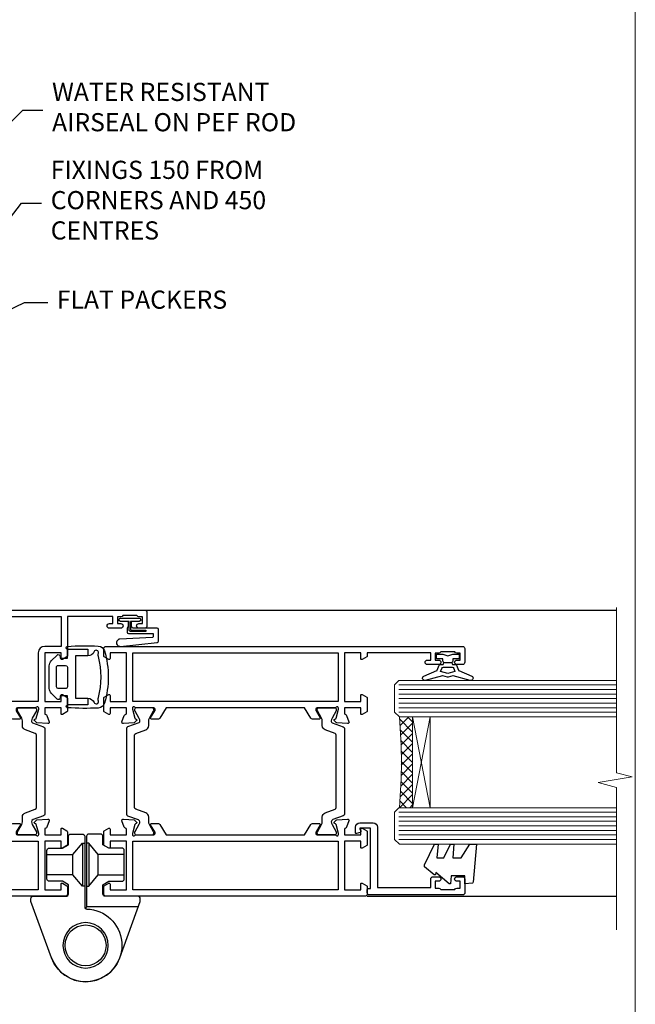
# Model space of a CAD drawing. Units: millimetres. Extents: x 1394 to 9766, y 811 to 2193.
# Drawn here: x 6631 to 6766, y 1338 to 1555 of the extents above; entities that cross this region are included whole.
import ezdxf
from ezdxf import colors
from ezdxf.entities.mleader import LeaderData, LeaderLine
from ezdxf.math import Vec2, Vec3

# ---------------------------------------------------------------- set-up
doc = ezdxf.new("R2010")
doc.units = ezdxf.units.MM
doc.linetypes.add('Dashed', pattern=[564.4444465637206, 282.2222232818604, -282.2222232818602])
doc.layers.add('Aluminium Systems Ltd Joinery Detail', color=7, linetype='Continuous')
doc.layers.add('Aluminium Systems Ltd Notes', color=7, linetype='Continuous')
doc.layers.add('No Print', color=7, linetype='Continuous', plot=False)
doc.styles.get("Standard").update_dxf_attribs({"font": 'arial.ttf'})

# ---------------------------------------------------------------- blocks, each defined once
blk = doc.blocks.new('_Open90')
at = {"color": 0, "linetype": 'ByBlock', "lineweight": -2}
for p, q in [((0, 0), (-2.439666651745029, 0)), ((-0.5, 0.5), (0, 0)), ((0, 0), (-0.5, -0.5))]:
    blk.add_line(p, q, dxfattribs=at)
blk = doc.blocks.new('SH068 Comp')
blk.add_lwpolyline([(-0.8500000000001364, -0.1499999999999773), (-0.8500000000001364, -0.3499999999999659), (-1.766987298107779, -0.3499999999999375), (-2.200000000000045, -0.5999999999999943), (-3.100000000000023, -0.5999999999999943, -0.4142135623730673), (-3.400000000000091, -0.2999999999999829), (-3.399999999999977, 5.100000000000009), (-4.126062273728053, 5.100000000000009, 0.3990403827646531), (-4.225926683175999, 5.005205739679411), (-4.601084724416523, -2.191645917435338, -1.028261591740668), (-6.195355051042725, -2.063916652127958), (-5.319082473145727, 6.032281255452119, -0.3829770594063191), (-5.020824329004768, 6.300000000000011), (-2.499999999999886, 6.300000000000011, -0.4142135623731031), (-2.199999999999932, 6), (-2.200000000000045, 0.600000000000108), (-1.766987298107892, 0.3500000000000512), (-0.8500000000001364, 0.3500000000000227), (-0.8500000000001364, 0.1499999999999773)], format="xyb")
blk.add_lwpolyline([(-2.950000000000045, 3.500000000000028), (-2.950000000000045, 0.2999999999999829, 0.414213562373095), (-2.500000000000114, -0.1499999999999488), (-0.7000000000000455, -0.1499999999999773), (-0.7000000000000455, -2.050000000000011, 0.9999999999999999), (0, -2.050000000000011), (0, 2.050000000000011, 0.9999999999999999), (-0.7000000000000455, 2.050000000000011), (-0.7000000000000455, 0.1499999999999773), (-2.500000000000114, 0.1500000000000057, -0.414213562373095), (-2.650000000000091, 0.2999999999999829), (-2.650000000000091, 3.500000000000028)], format="xyb", close=True)
blk = doc.blocks.new('U634-21341')
blk.add_lwpolyline([(0.8517637999986816, 50.70709161197354, 0.2679489999972874), (0.9931852000009682, 50.84851291197211), (1.038484599998898, 51.01757281197183, -0.2679489999988255), (1.179905999999479, 51.1589942119715), (3.161850000000501, 51.69005451197131, -0.06554299999980383), (3.239495699999767, 51.70027671196999), (3.399999999999724, 51.70027671197363, -0.6885010989206369), (3.599999731536488, 51.17666999845784, 0.2134221664340814), (3.499999388310331, 50.95306289383021), (3.499999388310331, 47.0002767119729, -0.414213562373095), (3.199999388311059, 46.70027671197363), (2.979074200000556, 46.70027671197363, -0.1378519999992134), (2.822791299999468, 46.7441993119715), (1.304188550785145, 47.67099508097792, 0.5854977655269413), (1.000000000000088, 47.50027675775323), (1.000000000000088, 45.97239325218084, 0.2614335027654011), (1.191622898430157, 45.63095660572776), (3.500000421976128, 44.22216520230231), (3.500000421976071, 13.7778346352724), (1.191622898430157, 12.36904327787829, 0.2614335027653859), (1.000000000000088, 12.02760663142448), (1.000000000000088, 10.49972312585282, 0.5854977655300315), (1.30418855078378, 10.32900480262447), (2.822791299999241, 11.25580057163074, -0.1378520000005713), (2.979074200000556, 11.29972317163242), (3.199999388311059, 11.29972317163239, -0.4142135623708459), (3.499999388310331, 10.99972317163315), (3.499999388309422, 7.046936989776213, 0.2134221664368292), (3.599999731537852, 6.823329885147813, -0.6885010989191952), (3.399999999999724, 6.299723171632421), (3.239495699999767, 6.299723171632421, -0.06554299999980584), (3.16185000000016, 6.30994537163471), (1.179905999999479, 6.841005671634519, -0.2679489999988379), (1.038484599998898, 6.98242707163402), (0.9931852000009682, 7.15148697163363, 0.2679489999961319), (0.8517637999994774, 7.29290827163254, 0.06554299999975048), (0.7999999999993603, 7.299723171632421, 0.1989120000009596), (0.6585785999996885, 7.241144471634185), (0.2948255999991458, 6.877391371632029, 0.1763269999991038), (0.2080991999992845, 6.691406071633394), (0.001141599999843201, 4.325869871634267, 0.02182000000100912), (8.79296635503124e-14, 4.299723171632137, 0.4142139999975087), (0.2999999999993603, 3.999723171633149, 0.08748899999976961), (0.4026059999990563, 4.017815371633048), (1.813439300000115, 4.531316671633021, 0.2638505493636057), (2.005443213356645, 4.756612092263707, -0.3596409721366369), (2.300053234266758, 4.999999941803025), (3.500000421976071, 4.999999941803053), (3.500000421976071, 1.399999999999636), (2.200000421976799, 1.399999999999636, 0.5773502691879969), (2.026795341219983, 1.100000000004001), (2.604145610408554, 0.100000000000477, 0.2679491924293154), (2.777350691166791, -1.819503755253175e-12), (5.622650152786806, 1.818475051838537e-12, 0.2679491924269121), (5.795855233543622, 0.0999999999967253), (6.373205502731909, 1.100000000000534, 0.5773502691862176), (6.20000042197498, 1.399999999999636), (4.900000421975707, 1.399999999999636), (4.900000421975707, 4.99999999999818), (15.60000042197644, 4.99999999999818), (15.60000042197644, 1.399999999999636), (14.30000042197534, 1.399999999999636, 0.5773502691879969), (14.12679534121853, 1.100000000004001), (14.70414561040886, 0.1000000000042002, 0.2679491924338892), (14.87735069116534, -1.819503755253175e-12), (16.50000042197607, -1.819503755253175e-12, 0.414213562373095), (17.00000042197607, 0.4999999999981805), (17.00000042197607, 79.00000000867112, 0.414213562373095), (16.50000042197607, 79.50000000867112), (13.50000080254322, 79.50000000866748, 0.4142135623714967), (13.00000080754362, 79.0000000136697), (13.00000080754362, 77.75000002516572, 0.9999999999999999), (14.00000079754281, 77.75000002516572), (14.00000079754281, 78.50000001917033), (15.50000078254343, 78.50000001917033), (15.50000078254434, 77.75000002516572, 0.298216619563945), (15.80000076753422, 77.29174246549337), (15.80000076753439, 74.20825762684225, 0.2982166195641467), (15.50000078254348, 73.75000006716982), (15.50000078254343, 73.00000007317249), (14.00000079754281, 73.00000007317249), (14.00000079754281, 73.75000006716982, 0.9999999999999999), (13.00000080754362, 73.75000006716982), (13.00000080754362, 71.25000008966708, 0.9999999999999999), (14.00000079754281, 71.25000008966708), (14.00000079754463, 72.0000000836717), (15.60000042197644, 72.0000000836717), (15.60000042197462, 57.99999999999818), (14.87735069116534, 58.00000000000546, 0.2679491924339223), (14.70414561040898, 57.89999999999964), (14.12679534121932, 56.89999999999944, 0.5773502691955095), (14.30000042197534, 56.60000000000034), (15.60000042197644, 56.600000000004), (15.60000042197644, 52.99999999999818), (4.900000421975707, 52.99999999999818), (4.900000421975707, 56.600000000004), (6.20000042197498, 56.600000000004, 0.5773502691942611), (6.373205502731341, 56.89999999999964), (5.795855233543509, 57.89999999999986, 0.2679491924285014), (5.622650152786806, 57.99999999999818), (2.777350691166791, 57.99999999999818, 0.2679491924293796), (2.60414561040952, 57.89999999999964), (2.026795341220779, 56.89999999999944, 0.5773502691891524), (2.200000421976799, 56.600000000004), (3.500000421976071, 56.600000000004), (3.500000421976071, 52.99999994180303), (2.300053234266758, 52.99999994180303, -0.3596409721330691), (2.005443213355735, 53.24338779134266, 0.2638505493610363), (1.813439300000115, 53.46868321196942), (0.4026059999992837, 53.98218451197295, 0.08748899999877725), (0.2999999999993603, 54.0002767119729, 0.4142140000017556), (8.79296635503124e-14, 53.70027671196979, 0.02181999999829811), (0.001141599999843201, 53.6741300119717), (0.2080991999988298, 51.30859381197274, 0.1763270000013816), (0.2948255999984637, 51.12260851197013), (0.6585785999996885, 50.75885541197181, 0.1989119999995908), (0.7999999999993603, 50.70027671196999, 0.06554300000067241)], format="xyb", close=True)
blk.add_lwpolyline([(4.900000421976617, 51.59999999998217), (4.900000421976617, 6.399999999999635), (15.60000042197462, 6.399999999999635), (15.60000042197462, 51.600000000004)], close=True)
blk = doc.blocks.new('U635-21342')
blk.add_lwpolyline([(15.99999938830934, 45.97239331037963), (15.99999938830934, 47.50027681595202, 0.585497765526896), (15.69581083752428, 47.67099513917674), (14.1772080883099, 46.74419937017029, -0.1378519999992144), (14.02092518830887, 46.70027677017242), (13.79999999999837, 46.70027677017242, -0.414213562373095), (13.4999999999991, 47.00027677017169), (13.4999999999991, 50.953062952029, 0.21342216643406), (13.39999965677288, 51.17667005665663, -0.6885010989206231), (13.5999993883097, 51.70027677017242), (13.76050368830972, 51.70027677016878, -0.06554299999980545), (13.83814938830893, 51.6900545701701), (15.82009338830995, 51.1589942701703, -0.2679489999988311), (15.96151478831053, 51.01757287017062), (16.00681418830852, 50.8485129701709, 0.2679489999972863), (16.14823558831075, 50.70709167017233, 0.06554300000066862), (16.19999938831013, 50.70027677016878, 0.1989119999995795), (16.34142078830974, 50.7588554701706), (16.70517378831097, 51.12260857016892, 0.1763270000013745), (16.7919001883106, 51.30859387017153), (16.99885778830959, 53.67413007017049, 0.02181999999829744), (16.99999938830934, 53.70027677016859, 0.4142140000017503), (16.69999938831001, 54.0002767701717, 0.08748899999877748), (16.59739338831015, 53.98218457017175), (15.18656008830937, 53.46868327016821, 0.2638505493610224), (14.99455617495375, 53.24338784954145, -0.3596409721331107), (14.69994615404267, 53.00000000000182), (13.49999999999728, 53.00000000000182), (13.49999999999728, 56.60000000000037), (14.79999999999837, 56.60000000000401, 0.577350269189778), (14.97320508075519, 56.89999999999964), (14.39585481156605, 57.8999999999997, 0.2679491924354024), (14.22264973080838, 57.99999999999819), (11.37735026918836, 58.00000000000183, 0.2679491924359561), (11.204145188432, 57.89999999999964), (10.62679491924235, 56.8999999999995, 0.5773502691910333), (10.79999999999837, 56.60000000000037), (12.09999999999946, 56.60000000000037), (12.09999999999946, 53.00000000000182), (1.399999999998734, 53.00000000000182), (1.399999999998734, 56.60000000000037), (2.699999999998006, 56.60000000000037, 0.5773502691915621), (2.873205080755277, 56.89999999999964), (2.295854811567558, 57.89999999999964, 0.2679491924372974), (2.122649730809833, 58.00000000000183), (0.4999999999990976, 58.00000000000183, 0.414213562373095), (-9.023892744153272e-13, 57.50000000000183), (9.166001291305292e-13, 0.5000000000018172, 0.414213562373095), (0.5000000000009166, 1.817213046706456e-12), (2.122649730809833, -1.820765760385257e-12, 0.2679491924309351), (2.295854811565739, 0.100000000000362), (2.873205080754936, 1.100000000000533, 0.577350269186146), (2.699999999998006, 1.399999999999634), (1.399999999998734, 1.399999999999634), (1.399999999998734, 5.000000000001817), (12.09999999999946, 5.000000000001817), (12.09999999999946, 1.399999999999634), (10.79999999999837, 1.399999999999634, 0.5773502691780783), (10.62679491924155, 1.100000000000362), (11.20414518843206, 0.1000000000003052, 0.2679491924335746), (11.37735026918836, 1.817213046706456e-12), (14.22264973080838, -1.820765760385257e-12, 0.2679491924328209), (14.3958548115661, 0.100000000000362), (14.9732050807553, 1.100000000000533, 0.577350269186146), (14.79999999999837, 1.399999999999634), (13.49999999999728, 1.399999999999634), (13.49999999999728, 5.000000000001817), (14.69994615404273, 5.000000000001817, -0.3596409721366192), (14.99455617495278, 4.7566121504625, 0.263850549363622), (15.18656008830931, 4.531316729831813), (16.59739338831032, 4.01781542983184, 0.08748899999977029), (16.69999938831013, 3.999723229831941, 0.4142139999974882), (16.99999938830934, 4.29972322983093, 0.02182000000101021), (16.99885778830959, 4.325869929833059), (16.79190018831014, 6.691406129832187, 0.176326999999109), (16.70517378831028, 6.877391429830821), (16.3414207883098, 7.241144529832978, 0.1989120000009702), (16.19999938831013, 7.299723229831214, 0.06554299999974836), (16.14823558830989, 7.292908329831333, 0.2679489999961188), (16.00681418830846, 7.151487029832422), (15.96151478831047, 6.982427129832812, -0.2679489999988312), (15.82009338830995, 6.84100572983334), (13.83814938830927, 6.309945429833503, -0.06554299999980852), (13.76050368830966, 6.299723229831214), (13.5999993883097, 6.299723229831214, -0.6885010989192211), (13.39999965677158, 6.823329943346605, 0.2134221664368326), (13.50000000000001, 7.046937047975005), (13.4999999999991, 10.99972322983194, -0.4142135623708307), (13.79999999999837, 11.29972322983121), (14.02092518830893, 11.29972322983121, -0.1378520000005675), (14.17720808831019, 11.25580062982953), (15.69581083752565, 10.32900486082326, 0.5854977655300283), (15.99999938830934, 10.49972318405162), (15.99999938830934, 12.02760668962327, 0.2614335027653859), (15.80837648987927, 12.36904333607708), (13.4999999999991, 13.77783406263006), (13.4999999999991, 44.22216589134223), (15.80837648987927, 45.63095666392655, 0.2614335027653859)], format="xyb", close=True)
blk.add_lwpolyline([(1.399999999999643, 51.59999999998217), (1.399999999998734, 6.399999999992358), (12.09999999999946, 6.400000000003272), (12.09999999999946, 51.600000000004)], close=True)
blk = doc.blocks.new('28CCB')
at = {"color": 2}
blk.add_lwpolyline([(6.053292138554028, 4.194739718998276), (21.94670786144088, 4.194739718998674, -0.3152987888799328), (22.3225849097591, 3.93154777632884), (23.11369893466674, 1.757979856674806, 0.3152987888789069), (24.05339155545262, 1.10000000000076), (25.11243556529844, 1.10000000000184, -0.1316524975871745), (25.71243556529699, 0.9392304845427457), (27.2928203230265, 0.02679491924362409, 0.1316524975858391), (27.39282032302545, 2.213340621892712e-12), (27.59999999999964, 1.815436689867056e-12, 0.414213562373095), (28.00000000000109, 0.4000000000018495), (27.99999999999964, 3.800000000001486, 0.4142135623730949), (27.59999999999964, 4.20000000000112), (27.39282032302545, 4.2000000000022, 0.1316524975858392), (27.2928203230269, 4.173205080759027), (25.71243556529663, 3.260769515461218, -0.1316524975870713), (25.11243556529844, 3.10000000000076), (24.96366135512763, 3.10000000000184, -0.315298788879363), (24.68175356889078, 3.297393957004202), (23.79579403302841, 5.731547776328709, 0.3152987888799328), (23.41991698471357, 5.994739718999368), (4.580083015281346, 5.994739718999368, 0.3152987888782229), (4.204205966967351, 5.73154777632922), (3.366143447624565, 3.428989928338011, -0.3152987888789068), (2.896297137232252, 3.10000000000076), (2.887564434700109, 3.10000000000076, -0.1316524975871745), (2.28756443470101, 3.260769515457808), (0.7071796769716485, 4.173205080757214, 0.1316524975898455), (0.6071796769694657, 4.200000000000387), (0.3999999999989114, 4.200000000001125, 0.414213562373095), (-1.094235813070554e-12, 3.800000000001489), (1.094235813070554e-12, 0.4000000000000341, 0.414213562373095), (0.3999999999989114, 0), (0.6071796769694657, 3.979039320256561e-13, 0.1316524975898455), (0.7071796769711369, 0.02679491924519084), (2.287564434701564, 0.9392304845427457, -0.1316524975869816), (2.887564434700109, 1.100000000000021), (3.946608444545929, 1.10000000000076, 0.3152987888789068), (4.886301065331806, 1.757979856674806), (5.677415090243088, 3.93154777632884, -0.3152987888782229)], format="xyb", close=True, dxfattribs=at)
blk = doc.blocks.new('U635-28CCB-U634')
for name, p in [('U634-21341', (37.99999957802484, -7.093257181622903e-07)), ('U635-21342', (0, -7.093293561410974e-07)), ('28CCB', (13.4999999999991, 47.00525957167309))]:
    blk.add_blockref(name, p)
at = {"xscale": -1, "rotation": 180}
blk.add_blockref('28CCB', (13.4999999999991, 10.99473896364049), dxfattribs=at)
blk = doc.blocks.new('U682-21562')
at = {"flags": 128}
for points in [[(16.00681418832505, 50.34851297881971, 0.2679489999992928), (16.1482355883229, 50.20709167880889, 0.06554299998015399), (16.19999938830756, 50.20027677881274, 0.1989120000328661), (16.3414207883377, 50.2588554788116), (16.70517378831539, 50.62260857882529, 0.1763269999960226), (16.79190018831889, 50.80859387881617), (16.998857788328, 53.1741300788145, 0.02182000001949847), (16.99999938831365, 53.20027677883888, 0.4142139999833859), (16.69999938830756, 53.50027677881945, 0.08748899999413082), (16.5973933883156, 53.48218457881273), (15.18656008833682, 52.9686832788185, 0.2638505493460068), (14.99455617496744, 52.74338785821311, -0.359640972143876), (14.69994615405471, 52.50000000867556), (13.50000000000023, 52.50000000864645), (13.50000000000023, 56.10000000865227), (14.80000000001769, 56.10000000866367, 0.5773502691943924), (14.97320508077894, 56.40000000866974), (14.39585481158826, 57.40000000865541, 0.2679491924422482), (14.22264973082952, 57.50000000867556), (11.37735026920586, 57.50000000866115, 0.267949192464181), (11.20414518843995, 57.40000000864063), (10.62679491924803, 56.40000000864489, 0.5773502691515323), (10.80000000001769, 56.10000000865227), (12.10000000000605, 56.10000000865227), (12.10000000000605, 52.50000000864645), (1.400000000008959, 52.50000000864645), (1.400000000008959, 56.10000000865227), (2.700000000011869, 56.10000000866367, 0.5773502691463215), (2.873205080780394, 56.40000000864063), (2.295854811592221, 57.40000000864427, 0.2679491924617441), (2.122649730823696, 57.50000000867556), (0.5000000000002274, 57.50000000864645, 0.414213562373095), (2.273736754432321e-13, 57.00000000864645), (0, 0.5000000000026148, 0.414213562373095), (0.5000000000002274, 2.614797267597169e-12), (3.49999961943854, -2.614797267597169e-12, 0.414213562373095), (3.999999614437911, 0.499999994996756), (3.999999614438138, 1.749999983471639, 0.9999999999999999), (2.999999624438942, 1.749999983471639), (2.999999624444399, 0.9999999894670282), (1.499999639432872, 0.9999999894670282), (1.499999639440148, 1.749999983471639, 0.2982166195579237), (1.199999654454814, 2.208257543129434), (1.199999654453222, 5.291742381837253, 0.2982166195606314), (1.499999639436169, 5.749999941503916), (1.499999639432872, 6.499999935479423), (2.999999624444399, 6.499999935479423), (2.999999624438033, 5.749999941503916, 0.9999999999999999), (3.999999614439048, 5.749999941503916), (3.999999614438138, 8.24999991897755, 0.9999999999999999), (2.999999624438942, 8.24999991897755), (2.999999624444399, 7.49999992497294), (1.400000000008959, 7.49999992497294), (1.400000000008959, 21.50000000864645), (2.122649730823696, 21.50000000866046, 0.2679491924221885), (2.295854811577328, 21.60000000865227), (2.873205080768003, 22.60000000865583, 0.57735026919354), (2.700000000011869, 22.90000000866974), (1.400000000008959, 22.90000000864063), (1.400000000008959, 26.50000000864645), (12.10000000000605, 26.50000000864645), (12.10000000000605, 22.90000000864063), (10.80000000001769, 22.90000000864063, 0.5773502691982767), (10.62679491926258, 22.60000000865313), (11.20414518844359, 21.60000000865227, 0.2679491924279764), (11.37735026920586, 21.500000008657), (14.22264973082952, 21.50000000867556, 0.2679491924173146), (14.39585481157917, 21.6000000086504), (14.97320508075086, 22.60000000865227, 0.5773502692177932), (14.80000000001769, 22.90000000865672), (13.50000000000023, 22.90000000864063), (13.50000000000023, 26.50000000864645), (14.69994615405471, 26.50000000867556, -0.3596409721416753), (14.99455617496426, 26.25661215911069, 0.2638505493484719), (15.18656008833659, 26.03131673850169), (16.59739338830718, 25.51781543848017, 0.0874890000007692), (16.69999938830756, 25.49972323847882, 0.4142140000118004), (16.99999938831286, 25.79972323848312, 0.02181999999599375), (16.99885778830924, 25.82586993847769), (16.79190018831309, 28.19140613847674, 0.1763269999842448), (16.70517378831767, 28.37739143846392), (16.34142078831815, 28.74114453848131, 0.1989120000148985), (16.19999938830756, 28.79972323847875, 0.06554299998318688), (16.14823558832109, 28.79290833848171, 0.2679490000266235), (16.00681418831493, 28.65148703847356), (15.96151478833076, 28.48242713848856, -0.2679490000094972), (15.82009338831369, 28.3410057384896), (13.83814938832097, 27.80994543846725, -0.06554300000105358), (13.76050368831807, 27.7997232384723), (13.59999938833084, 27.79972323848312, -0.6885010989397078), (13.39999965679169, 28.32332995198763, 0.2134221664505118), (13.49999999999648, 28.54693705664511), (13.49999999999659, 32.49972323846566, -0.4142135623624396), (13.8000000000136, 32.79972323847221), (14.0209251883241, 32.79972323848312, -0.1378519999920203), (14.17720808831507, 32.75580063848682), (15.6958108375436, 31.82900486947881, 0.5854977655588983), (15.99999938832025, 31.99972319268534), (15.99999938832821, 33.52760669827956, 0.2614335027683141), (15.80837648989814, 33.86904334472612), (13.73952863614591, 35.13165090047085, -0.2614335109582389), (13.50000000001864, 35.55844671651982), (13.50000000001864, 43.44155330077308, -0.2614335109582389), (13.73952863614591, 43.86834911682206), (15.8083764898945, 45.13095667257119, 0.2614335027688325), (15.99999938832843, 45.47239331901335), (15.99999938832821, 47.00027682460757, 0.5854977655597128), (15.69581083754315, 47.17099514781395), (14.17720808832723, 46.24419937882601, -0.1378520000123775), (14.02092518832092, 46.20027677880245), (13.8000000000136, 46.20027677880978, -0.4142135623624396), (13.50000000001796, 46.50027677882724), (13.50000000000023, 50.4530629606769, 0.2134221664560869), (13.39999965675815, 50.67667006532099, -0.6885010988960979), (13.59999938833084, 51.20027677882683), (13.76050368831807, 51.20027677883888, -0.06554299999967785), (13.83814938831574, 51.19005457881633), (15.82009338832017, 50.65899427881493, -0.2679490000304472), (15.96151478832394, 50.5175728788042)], [(5.250000000029615, 28.00000000865606), (5.491350553262748, 28.00000000865606), (5.785818585495633, 28.35093334398226, 0.3639702342652327), (7.714181414559391, 28.35093334397737), (8.008649446796483, 28.00000000865606), (8.250000000029615, 28.00000000865606), (8.25000000002916, 29.50000000865606, 0.1826758136767207), (7.875000000042974, 30.49215675029137, -0.9999999999953181), (8.925000000048954, 31.41816970915545, -0.1826758136790664), (9.650000000030161, 29.50000000865606), (9.650000000030161, 27.90000000865751), (12.10000000002907, 27.90000000865751), (12.10000000002907, 51.1000000086546), (1.400000000030161, 51.1000000086546), (1.400000000030161, 27.90000000865751), (3.85000000002907, 27.90000000865751), (3.85000000002907, 29.50000000865606, -0.1826758136790664), (4.57500000000374, 31.41816970914803, -0.9999999999953181), (5.625000000017849, 30.49215675029001, 0.1826758136767206), (5.250000000029956, 29.50000000865606)]]:
    blk.add_lwpolyline(points, format="xyb", close=True, dxfattribs=at)
blk = doc.blocks.new('U684-21564')
at = {"flags": 128}
for points in [[(0.9999999999826956, 23.97239331036154, 0.2614335027688325), (1.19162289841663, 23.63095666391938), (3.260470752162381, 22.36834910817196, -0.2614335109600014), (3.499999388292484, 21.94155329212127), (3.499999388292484, 14.05844670786801, -0.2614335109582389), (3.260470752165223, 13.63165089181904), (1.191622898413049, 12.36904333607431, 0.261433502768314), (1.00000000001521, 12.02760668962775), (0.9999999999909379, 10.49972318403353, 0.5854977655843085), (1.30418855078526, 10.329004860827), (2.822791300006121, 11.25580062984112, -0.1378520000094665), (2.979074200019316, 11.29972322983132), (3.199999388297532, 11.2997232298204, -0.4142135623340253), (3.499999388310902, 10.99972322984296), (3.499999388313118, 7.046937047964192, 0.2134221664171463), (3.599999731546437, 6.823329943365208, -0.6885010989418937), (3.400000000009389, 6.299723229831314), (3.239495700007613, 6.299723229850158, -0.06554299999053491), (3.161850000019261, 6.309945429844546), (1.179906000025345, 6.84100572983577, -0.2679490000086144), (1.038484600009473, 6.98242712983675), (0.9931852000166588, 7.151487029850712, 0.2679490000030804), (0.8517638000074941, 7.292908329834957, 0.06554300000386938), (0.8000000000035685, 7.299723229823555, 0.1989119999904507), (0.6585786000075347, 7.241144529829497), (0.2948256000071625, 6.877391429846326, 0.1763270000205542), (0.2080991999980357, 6.691406129824926), (0.00114159999438801, 4.325869929825884, 0.02181999999546507), (-2.922995179233112e-12, 4.299723229831314, 0.4142140000118004), (0.3000000000035685, 3.999723229824596, 0.0874890000015061), (0.4026060000039466, 4.017815429828359), (1.81343930001609, 4.531316729828759, 0.2638505493604444), (2.005443213372222, 4.756612150458877, -0.3596409721423417), (2.300053234285518, 4.999999999994642), (3.499999388310902, 4.999999999994642), (3.499999388310902, 1.400000000017925), (2.199999388322543, 1.40000000000721, 0.5773502691935397), (2.02679430756027, 1.100000000000463), (2.604144576756004, 0.1000000000013723, 0.2679491924239402), (2.777349657510716, -5.358006562224855e-12), (5.62264911913437, 5.356977893037456e-12, 0.2679491924279764), (5.795854199896643, 0.1000000000004628), (6.373204469075778, 1.100000000001486, 0.5773502691996029), (6.199999388322543, 1.400000000017925), (4.899999388305081, 1.400000000017925), (4.899999388305081, 4.999999999994642), (15.59999938831672, 4.999999999994642), (15.59999938831672, 1.400000000017925), (14.29999938832836, 1.40000000000721, 0.5773502691935397), (14.12679430756609, 1.100000000000463), (14.70414457676148, 0.100000000001287, 0.2679491924240925), (14.87734965751654, -5.358006562224855e-12), (18.4999993883109, -5.358006562224855e-12), (18.89999938830508, 0.4000000000179251), (25.09999938831672, 0.4000000000179251), (25.4999993883109, -5.358006562224855e-12), (27.89999938830508, 1.917951051958571e-12, 0.9999999999999997), (27.89999938830508, 1.200000000006284), (16.9999993883109, 1.200000000006284), (16.9999993883109, 20.50000000002375), (24.4999993883109, 20.49999999999464, 0.414213562373095), (24.9999993883109, 20.99999999999464), (24.9999993883109, 53.00000000866758, 0.4142135623730949), (24.4999993883109, 53.50000000866758), (21.49999976887259, 53.50000000866758, 0.4142135623730951), (20.9999997738714, 53.00000001367344), (20.99999977387299, 51.75000002516946, 0.9999999999999999), (21.99999976387219, 51.75000002516946), (21.99999976389583, 52.50000001917407), (23.49999974887826, 52.50000001917407), (23.49999974887234, 51.75000002516946, 0.2982166195751545), (23.79999973388127, 51.29174246548972), (23.79999973388155, 48.20825762685318, 0.2982166195768565), (23.49999974887314, 47.75000006716628), (23.49999974887826, 47.00000007316167), (21.99999976389583, 47.00000007316167), (21.9999997638731, 47.75000006716628, 0.9999999999999999), (20.99999977387208, 47.75000006716628), (20.99999977387299, 45.25000008966354, 0.9999999999999999), (21.99999976387219, 45.25000008966354), (21.99999976389583, 46.00000008366816), (23.59999938831672, 46.00000008366816), (23.59999938831672, 35.99999999999464), (14.87734965751654, 36.00000000002375, 0.2679491924279764), (14.70414457676268, 35.90000000001307), (14.12679430756609, 34.90000000001793, 0.5773502692299198), (14.29999938832836, 34.60000000001286), (15.59999938831672, 34.60000000000046), (15.59999938831672, 30.99999999999464), (4.899999388305081, 30.99999999999464), (4.899999388305081, 34.60000000000046), (6.199999388322543, 34.60000000000046, 0.5773502691935397), (6.373204469077597, 34.90000000001378), (5.795854199887775, 35.90000000001793, 0.2679491924220362), (5.62264911913437, 36.00000000000948), (2.777349657510716, 36.00000000002375, 0.2679491924279765), (2.604144576754526, 35.90000000001443), (2.026794307565955, 34.90000000001793, 0.577350269198277), (2.199999388322543, 34.60000000001112), (3.499999388310902, 34.60000000000046), (3.499999388310902, 30.99999999999464), (2.300053234285518, 31.00000000002375, -0.3596409721433512), (2.005443213373245, 31.24338784956082, 0.2638505493631069), (1.813439300012281, 31.46868327019102), (0.4026060000063341, 31.98218457016092, 0.08748900000339002), (0.3000000000035685, 32.00027677016404, 0.4142139999833859), (8.970602038971265e-14, 31.70027677018707, 0.02182000001940617), (0.001141600008371491, 31.67413007016363), (0.2080992000034927, 29.30859387016436, 0.1763269999962694), (0.2948256000080152, 29.12260857017124), (0.6585785999978713, 28.75885547018889, 0.1989120000260721), (0.8000000000035685, 28.70027677016482, 0.06554300000020301), (0.8517638000035719, 28.70709167018676, 0.2679490000067959), (0.9931852000148398, 28.84851297016802), (1.038484600018113, 29.01757287018164, -0.2679489999919957), (1.179906000014943, 29.15899427018228), (3.161850000019716, 29.69005457017384, -0.06554299999016729), (3.239495700007613, 29.70027677016908), (3.400000000009389, 29.70027677018707, -0.6885010989643768), (3.599999731532965, 29.17667005664079, 0.2134221665026304), (3.49999938831147, 28.95306295193778), (3.499999388293166, 25.00027677017543, -0.4142135623624396), (3.199999388297532, 24.70027677016888), (2.979074199987257, 24.70027677015797, -0.1378520000085106), (2.822791299985146, 24.74419937017625), (1.304188550768093, 25.67099513916229, 0.5854977655597128), (0.9999999999909379, 25.50027681595576)], [(9.285817973781693, 6.850933335320049, 0.3639702342652755), (11.21418080283795, 6.850933335308681), (11.50864883507959, 6.499999999994642), (11.7499993883109, 6.499999999994642), (11.74999938830948, 8.000000000023746, 0.1826758136746538), (11.37499938832841, 8.992156741644337, -0.9999999999989794), (12.42499938833302, 9.918169700498098, -0.1826758136799272), (13.14999938831895, 7.999999999994642), (13.14999938831963, 6.400000000017925), (15.59999938831672, 6.400000000017925), (15.59999938831092, 20.50000000002375, -0.414213562373095), (16.9999993883109, 21.90000000001793), (23.59999938831672, 21.89999999998882), (23.59999938831672, 34.60000000000046), (16.9999993883109, 34.60000000000046), (16.9999993883109, 30.99999999999464, -0.4142135623728334), (15.59999938831797, 29.59999999999378), (4.899999388305081, 29.60000000000046), (4.899999388305081, 6.400000000017925), (7.349999388316722, 6.400000000017925), (7.349999388316722, 7.999999999994642, -0.1826758136778019), (8.074999388288209, 9.918169700479652, -1.000000000008555), (9.124999388293904, 8.99215674164499, 0.1826758136747962), (8.749999388309195, 8.000000000023746), (8.7499993883109, 6.499999999994642), (8.991349941542214, 6.499999999994642)]]:
    blk.add_lwpolyline(points, format="xyb", close=True, dxfattribs=at)
blk = doc.blocks.new('U682-28CCB-U684')
for name, p in [('U684-21564', (38.00000061168933, 21.50000000865181)), ('28CCB', (13.50000000000909, 46.50526028964708))]:
    blk.add_blockref(name, p)
at = {"ltscale": 10}
blk.add_blockref('U682-21562', (2.220446049250313e-16, 0), dxfattribs=at)
at = {"xscale": -1, "rotation": 180}
blk.add_blockref('28CCB', (13.50000000000909, 32.49473972764582), dxfattribs=at)
blk = doc.blocks.new('U627-21165')
at = {"flags": 128}
blk.add_lwpolyline([(15.92203473031186, 26.14999976234944, 0.414213562373095), (16.42203473031186, 26.64999976234944), (16.42203473031186, 32.94999976234871, 0.414213562373095), (15.92203473031186, 33.44999976234871), (13.01485505333785, 33.44999976234871), (11.72203473031022, 34.19640992386243), (11.72203473031204, 36.04999976234885, 0.414213562373095), (11.22203473031204, 36.54999976234885), (8.622034730313496, 36.54999976234885, 0.414213562373095), (8.122034730313496, 36.04999976234885), (8.122034730315315, 20.54470397902318, -0.4039114002289347), (7.639681789138828, 20.0450154947504, 1.880278660712434), (15.43957569659907, 9.31383859977953), (19.94188104070435, 21.68382086819847, 0.08748866352595903), (19.97203473031119, 21.85483093986144), (19.97203473031113, 22.34999976233993, 0.4142135623754925), (19.47203473030749, 22.84999976233993), (12.22203473031522, 22.84999976228286, -0.4142135623754925), (11.7220347303111, 23.34999976228286), (11.72203473031113, 25.40358960083663), (13.01485505333785, 26.14999976234944)], format="xyb", close=True, dxfattribs=at)
blk.add_circle((7.922034730311857, 12.04999974638494), 5)
blk = doc.blocks.new('AS450')
at = {"color": 4, "linetype": 'Dashed'}
for p, q in [((-2.797749077945113, 20.00000001596413), (-0.7000000000016229, 22.50000001596447)), ((-0.7000000000016229, 22.50000001596447), (-0.2000000000019355, 22.50000001596413)), ((0.7000000000016513, 22.50000001596451), (0.2000000000019639, 22.50000001596417)), ((2.797749077945141, 20.00000001596417), (0.7000000000016513, 22.50000001596451)), ((-8.499999999999986, 20.00000001596413), (-2.797749077945113, 20.00000001596413)), ((8.500000000000014, 20.00000001596417), (2.797749077945141, 20.00000001596417)), ((-2.797749077945141, 15.50000001596413), (-8.499999999999986, 15.50000001596413)), ((-0.7000000000015945, 13.00000001596413), (-2.797749077945141, 15.50000001596413)), ((0.7000000000016229, 13.00000001596417), (2.79774907794517, 15.50000001596417)), ((2.79774907794517, 15.50000001596417), (8.500000000000014, 15.50000001596417)), ((-0.2000000000019355, 13.00000001596413), (-0.7000000000015945, 13.00000001596413)), ((0.2000000000019639, 13.00000001596417), (0.7000000000016229, 13.00000001596417))]:
    blk.add_line(p, q, dxfattribs=at)
at = {"color": 4, "linetype": 'Dashed', "extrusion": (1, -1.224646799147353e-16, -1.83697019872103e-16)}
blk.add_line((-0.700000000001566, 22.50000001596413), (-0.700000000001566, 13.00000001596413), dxfattribs=at)
at = {"color": 4, "linetype": 'Dashed', "extrusion": (-1, 2.449293598294706e-16, -1.83697019872103e-16)}
blk.add_line((0.7000000000015945, 22.50000001596417), (0.7000000000015945, 13.00000001596417), dxfattribs=at)
at = {"color": 4, "linetype": 'Dashed', "extrusion": (1, -1.224646799147354e-16, -1.071875439572228e-15)}
blk.add_line((-2.79774907794517, 15.50000001596419), (-2.797749077945426, 20.00000001596419), dxfattribs=at)
at = {"color": 4, "linetype": 'Dashed', "extrusion": (-1, 2.449293598294705e-16, -1.071875439572228e-15)}
blk.add_line((2.797749077945198, 15.50000001596423), (2.797749077945454, 20.00000001596423), dxfattribs=at)
blk.add_line((11.60716917687721, 8.500000015955035), (0.2000000000034703, 8.500000015955035))
blk.add_lwpolyline([(-7.517540966287259, -2.736161146605271, 0.7002075382097043), (7.517540966287228, -2.736161146605369), (12.01984631039251, 9.633821121813568, 0.08748866352595903), (12.04999999999934, 9.804831193476545), (12.04999999999929, 10.30000001595504, 0.4142135623754925), (11.54999999999565, 10.80000001595504), (4.300000000003379, 10.80000001589796, -0.4142135623754925), (3.799999999999258, 11.30000001589796), (3.799999999999287, 13.35358985445173), (5.092820323026004, 14.10000001596454), (8.000000000000014, 14.10000001596454, 0.4142135623730951), (8.500000000000014, 14.60000001596454), (8.500000000000014, 20.90000001596382, 0.414213562373095), (8.000000000000014, 21.40000001596381), (5.092820323026004, 21.40000001596381), (3.799999999998377, 22.14641017747753), (3.800000000000196, 24.00000001596394, 0.414213562373095), (3.300000000000196, 24.50000001596394), (0.7000000000016513, 24.50000001596394, 0.414213562373095), (0.2000000000016513, 24.00000001596394), (0.2000000000034703, 8.494704232638284, -0.2360679775019987), (-1.454392162258955e-14, 8.094704232635754, -0.2360679775019987)], format="xyb")
blk.add_circle((1.4210854715202e-14, 4.263256414560601e-14), 4.5)
at = {"xscale": -1}
blk.add_blockref('U627-21165', (7.922034730311694, -12.04999974638504), dxfattribs=at)
blk = doc.blocks.new('CO120')
for points in [[(-3.999999999999998, 6.150000000000006, 0.9618794897704589), (-3.976709664039371, 6.749094567404434, 0.03419995851521862), (-10.80841244983863, 6.812900309018396, 0.3149137669632627), (-12.15666275250573, 5.746500864592273, 0.146756655461516), (-12.15666275250574, -5.746500864592241, 0.3149137669632631), (-10.80841244983863, -6.812900309018381, 0.03419995851521873), (-3.976709664039374, -6.749094567404419, 0.9618794897704596), (-4.000000000000002, -6.149999999999991)], [(-8.500000000000002, -4.649999999999991, 0.3056146845807005), (-9.890537216330438, -5.587499999999994, -0.9377482517701073), (-10.83776279393899, -5.27342367095699, 0.1267727952654349), (-10.83496495035122, -4.52482322524797, -0.1248745026095056), (-10.83496495035123, 4.524823225247975, 0.1267727952654361), (-10.83776279393899, 5.273423670957005, -0.9377482517701073), (-9.890537216330442, 5.587500000000013, 0.3056146845807011), (-8.499999999999998, 4.650000000000006)]]:
    blk.add_lwpolyline(points, format="xyb")
for points in [[(-5.800000000000002, -4.649999999999991), (-8.500000000000002, -4.649999999999991), (-8.500000000000002, -6.149999999999991), (-4.000000000000002, -6.149999999999991), (-4.000000000000002, -4.149999999999991), (-2.4, -4.149999999999995), (-2.4, -4.550000000000001, 0.6681786379192992), (-1.717157287525382, -4.832842712474619), (-0.4393398282201826, -3.555025253169426, 0.1989123673796582), (-1.77635683940025e-15, -2.494365081389603), (1.77635683940025e-15, 2.494365081389603, 0.198912367379658), (-0.4393398282201755, 3.555025253169426), (-1.71715728752538, 4.832842712474626, 0.6681786379192989), (-2.399999999999999, 4.550000000000008), (-2.399999999999999, 4.150000000000006), (-4, 4.150000000000006), (-3.999999999999998, 6.150000000000006), (-8.499999999999998, 6.150000000000006), (-8.499999999999998, 4.650000000000006), (-5.8, 4.650000000000006)], [(-3.599999999999998, -2.54999999999999), (-2.000000000000002, -2.549999999999994, 0.414213562373095), (-1.600000000000001, -2.149999999999995), (-1.600000000000001, 2.150000000000009, 0.4142135623730953), (-2.000000000000002, 2.550000000000011), (-3.599999999999994, 2.550000000000004, 0.4142135623730949), (-3.999999999999995, 2.150000000000006), (-3.999999999999998, -2.149999999999991, 0.4142135623730953)]]:
    blk.add_lwpolyline(points, format="xyb", close=True)
blk = doc.blocks.new('U044-22171')
blk.add_lwpolyline([(14.20000000000073, 1.20000000002355), (13.91435935394975, 1.20000000002355, 0.3394542588632565), (13.72117418869175, 1.051763809044218), (13.50681483474, 0.2517638090205594, 0.4931454260315019), (13.69999999999754, 0), (14.89999999999782, 0, 0.414213562373095), (15.89999999999873, 1.000000000000142), (15.89999999999782, 3.89999999128284, 0.414213562373095), (14.89999999999782, 4.89999999128284), (1.60000000000673, 4.899999991282783), (1.600000000007185, 16.60000008369181), (3.49999961444064, 16.60000008369227, 0.414213562373095), (3.99999961444064, 17.10000008369227), (3.99999961444064, 18.35000006719039, 0.9999999999995451), (2.999999624439624, 18.35000006718994), (2.999999624440534, 17.6000000731926), (1.49999963943992, 17.6000000731926), (1.499999639438101, 18.35000006718994, 0.2982166195657725), (1.199999654447765, 18.80825762686229), (1.199999654448675, 21.89174246552031, 0.2982166195637685), (1.49999963943992, 22.35000002519311), (1.499999639439466, 23.10000001919045), (2.999999624440079, 23.10000001919045), (2.999999624440079, 22.35000002519311, 1.000000000000455), (3.999999614439275, 22.35000002519357), (3.999999614439275, 23.60000001369028, 0.414213562373095), (3.499999619439677, 24.10000000869169), (0.4999999999995453, 24.10000000869078, 0.4142135623733614), (0, 23.60000000869078), (0, 3.100000000021481, 0.4142135623730286), (0.5000000000004547, 2.6000000000233), (1.200000000000728, 2.6000000000233, 0.4142135623716798), (1.400000000001455, 2.800000000022209), (1.400000000001, 3.300000000022663), (14.70000000000073, 3.299999993632184), (14.70000000000027, 1.000000000000028), (14.40000000000055, 0.9999999999999716, 0.414213562373095)], format="xyb", close=True)
blk = doc.blocks.new('DY223-Comp')
blk.add_line((-1.819871826604867, -0.884747503296694), (-1.819871826604867, 0.8847475032971488))
for points in [[(0, -2.5), (0, -1.125), (-0.301442841484004, 0), (0, 1.125), (0, 2.5), (-1, 2.5), (-0.9999999999999906, 1.118033988750079, 0.1967591516080194), (-1.819871826605092, 0.8847475032971378), (-2.101763809019985, 0.9602802323379365, -0.3394542588633412), (-2.249999999999091, 1.153465397595937), (-2.249999999998863, 1.734958492358146, 0.3152987888789749), (-2.381595971334027, 1.922897016514976), (-3.468623724939083, 2.318542762649284, -0.2078475610697982), (-3.584274870317019, 2.428227258744413), (-4.789862064890833, 5.263794531341559, 0.91678062817333), (-5.737008675664366, 4.954922762953405), (-4.724449986611602, 1.199486151811927, -0.1320499563316885), (-4.724368861091989, 1.095656712749248), (-5.004079121605855, 0.05176380858210994, 0.1316524975874523), (-5.004079121606761, -0.0517638094584101), (-4.724368861080465, -1.095656712608425, -0.1320499563964578), (-4.724449986586897, -1.199486151720299), (-5.737008675664366, -4.954922762953404, 0.9167806281733297), (-4.789862064890833, -5.26379453134156), (-3.584274870317019, -2.428227258744413, -0.2078475610697981), (-3.468623724939274, -2.318542762648217), (-2.381595971334019, -1.92289701651498, 0.3152987888790297), (-2.249999999998863, -1.734958492357691), (-2.24999999999998, -1.153465397595039, -0.3394542588634037), (-2.101763809019531, -0.9602802323370271), (-1.819871826605535, -0.884747503297147, 0.1967591516081227), (-1.000000000000001, -1.11803398874963), (-1.000000000000001, -2.5)], [(-3.083063769274332, 1.326868197281101), (-3.767449868966196, 1.575964366314992), (-4.189728248102341, -3.60727447912268e-10), (-3.767449868750646, -1.575964366235382), (-3.083063769274702, -1.326868197280788, 0.3152987888790571), (-2.819871826604843, -0.9509911489663807), (-2.819871826604867, 0.9509911489668355, 0.3152987888788039)]]:
    blk.add_lwpolyline(points, format="xyb", close=True)
blk = doc.blocks.new('DY470')
blk.add_lwpolyline([(5.750000019156957, 8.125391938145093), (8.75000001915696, 9.999999993873065), (8.75000001915696, 11.49999999387307), (0.3278039490302049, 10.7631533157444, 0.3639702342661999), (0.1459961579613847, 10.58134552467558), (1.915696401511013e-08, 8.912602022139758), (1.750000019156953, 8.912602022139755), (1.750000019156964, 5.912602022139762), (1.915696756782381e-08, 5.759496860969403), (1.915696756782381e-08, 5.459496860969391), (2.488722105443436, 2.493553373668941), (1.950000019156963, 2.446421298327838), (1.950000019156963, 2.146421298327837), (3.751061344076014, -6.12693185075841e-09), (4.154563361906835, -6.12693185075841e-09), (8.75000001915696, 2.241344210304117), (8.750000019156946, 3.041344210304118), (5.75000001915696, 2.778878219726348), (5.75000001915695, 4.261824901123624), (8.750000019156946, 5.725022666821207), (8.750000019156946, 6.525022666821215), (5.75000001915696, 6.262556676243449)], format="xyb", close=True)
blk = doc.blocks.new('ThermAcolour Bifold Door Premium 55 Jamb')
at = {"layer": 'Aluminium Systems Ltd Joinery Detail', "lineweight": 5}
h = blk.add_hatch(dxfattribs=at)
h.set_pattern_fill('NET', color=256, scale=0.5, angle=-45.00000000000003)
h.set_pattern_definition([(314.9999999999999, (-6698.153934951277, -531.6760198069536), (1.122532015133645, 1.122532015133644), []), (44.99999999999994, (-6698.153934951277, -531.6760198069536), (-1.122532015133644, 1.122532015133645), [])])
edge = h.paths.add_edge_path()
edge.add_line((110.3056808716847, -13.40481353029412), (110.2140988020167, -13.4048135302956))
edge.add_arc((105.3056808717283, -2.797554917783771), 11.6878784153107, 294.8319352713111, 295.3276199952145)
edge.add_line((110.3056808716847, -13.3619527639234), (110.3056808716847, -13.40481353029412))
edge = h.paths.add_edge_path()
edge.add_arc((-17.88605538597312, -25.52769657194784), 126.1775074702894, 355.46892379202086, 364.5582707244274, ccw=False)
edge.add_line((107.8971009763054, -35.49569371066394), (110.8000703782978, -35.49569371068031))
edge.add_line((110.8000703782982, -35.49569371068031), (110.8000703782982, -15.49999961442057))
edge.add_line((110.8000703782982, -15.49999961442057), (107.8923556595754, -15.49999961442148))
blk.add_line((100.7988626008664, -54.99999999999744), (155.6676109246109, -54.9999999999975))
at = {"layer": 'Aluminium Systems Ltd Joinery Detail', "linetype": 'Dashed'}
blk.add_line((52.08961091294623, 7.989601754577563), (155.6676109246109, 7.996404699688867), dxfattribs=at)
at = {"layer": 'Aluminium Systems Ltd Joinery Detail', "lineweight": 5, "ltscale": 3}
for p, q in [((107.7999999999993, -8.499999614421029), (155.6676109246109, -8.499999614421029)), ((107.7999999999993, -9.499999614421029), (155.6676109246109, -9.499999614421029)), ((107.7999999999993, -10.49999961442103), (155.6676109246109, -10.49999961442103)), ((107.7999999999993, -11.49999961442103), (155.6676109246109, -11.49999961442103)), ((107.7999999999993, -12.49999961442103), (155.6676109246109, -12.49999961442103)), ((107.7999999999993, -13.49999961442103), (155.6676109246109, -13.49999961442103)), ((107.7999999999993, -14.49999961442103), (155.6676109246109, -14.49999961442103)), ((107.7999999999893, -36.49569371067213), (155.6676109246109, -36.49569371067213)), ((107.7999999999893, -37.49569371067213), (155.6676109246109, -37.49569371067213)), ((107.7999999999893, -38.49569371067213), (155.6676109246109, -38.49569371067213)), ((107.7999999999893, -39.49569371067213), (155.6676109246109, -39.49569371067213)), ((107.7999999999893, -40.49569371067213), (155.6676109246109, -40.49569371067213)), ((107.7999999999893, -41.49569371067213), (155.6676109246109, -41.49569371067213)), ((107.7999999999893, -42.49569371067213), (155.6676109246109, -42.49569371067213))]:
    blk.add_line(p, q, dxfattribs=at)
at = {"layer": 'Aluminium Systems Ltd Joinery Detail', "lineweight": 5}
for p, q in [((114.6714113534599, -15.4956937106794), (110.8000703782982, -35.4956937106794)), ((110.8000703782982, -15.4956937106794), (114.6714113534599, -35.4956937106794))]:
    blk.add_line(p, q, dxfattribs=at)
at = {"layer": 'Aluminium Systems Ltd Joinery Detail', "linetype": 'Continuous', "lineweight": 5, "ltscale": 0.12}
blk.add_lwpolyline([(155.6676109246109, 8.518561338179381), (155.6676109246109, -27.81280368467895), (159.1015146436475, -28.71651409316445), (151.6834897358858, -29.98310735653257), (155.6676109246109, -31.02047055104384), (155.6676109246109, -62.38129724007302)], dxfattribs=at)
at = {"layer": 'Aluminium Systems Ltd Joinery Detail'}
blk.add_lwpolyline([(121.3000000191678, -2.3868205591844), (121.3000000191678, -1.499999639428324), (120.6152726629371, -1.499999639428438)], dxfattribs=at)
at = {"layer": 'Aluminium Systems Ltd Joinery Detail', "lineweight": 5}
for points in [[(155.6676109246109, -15.49999961442103), (107.8934640454099, -15.49999961442103), (106.7999999999993, -14.49692352982623), (106.7999999999993, -8.50006126649481), (107.7999999999993, -7.499999614421029), (155.6676109246109, -7.499999614421029)], [(155.6676109246109, -43.49569371067213), (107.8934640453999, -43.49569371067213), (106.7999999999893, -42.49261762607733), (106.7999999999893, -36.49575536274591), (107.7999999999893, -35.49569371067213), (155.6676109246109, -35.49569371067213)]]:
    blk.add_lwpolyline(points, dxfattribs=at)
blk.add_lwpolyline([(110.8000703782982, -15.4956937106794), (110.8000703782982, -35.4956937106794), (114.6714113534599, -35.4956937106794), (114.6714113534599, -15.4956937106794)], close=True, dxfattribs=at)
blk.add_arc((-7.539134335778726, -25.51426121733874), 115.866964306679, 355.0580937755062, 4.960338124700709, dxfattribs=at)
at = {"layer": 'Aluminium Systems Ltd Joinery Detail', "xscale": -1, "rotation": 270}
for name, p in [('U682-28CCB-U684', (-22.7000000086573, -55.00000000000023)), ('SH068 Comp', (48.5500000461634, 6.200000385564408)), ('U635-28CCB-U634', (42.80000070932329, -54.99999999999659))]:
    blk.add_blockref(name, p, dxfattribs=at)
at = {"layer": 'Aluminium Systems Ltd Joinery Detail', "xscale": -1}
blk.add_blockref('CO120', (30.80000000001382, -6.74999999999568), dxfattribs=at)
at = {"layer": 'Aluminium Systems Ltd Joinery Detail', "extrusion": (0, 0, -1), "zscale": -1, "rotation": 90}
for name, p in [('DY223-Comp', (-118.550000046168, -1.750327579745715)), ('U044-22171', (-98.19999999997708, -54.69999922886649)), ('DY470', (-113.3873979865293, -52.24999944269751))]:
    blk.add_blockref(name, p, dxfattribs=at)
at = {"layer": 'Aluminium Systems Ltd Joinery Detail', "linetype": 'Dashed'}
blk.add_blockref('AS450', (38.80734938746991, -65.80000001587018), dxfattribs=at)
blk = doc.blocks.new('Page Layout')
at = {"layer": 'Aluminium Systems Ltd Joinery Detail', "color": 8, "lineweight": 5}
blk.add_lwpolyline([(0, 694.6394637946069), (0, 0), (553.0825377109722, 0), (553.0825377109722, 694.6394637946069)], close=True, dxfattribs=at)
blk = doc.blocks.new('Page Layout Group')
at = {"layer": 'No Print'}
blk.add_blockref('Page Layout', (4800, 0), dxfattribs=at)
blk = doc.blocks.new('Liner Jamb Text ThermaColour')
at = {"layer": 'Aluminium Systems Ltd Notes', "color": 3, "lineweight": 5, "ltscale": 0.12}
ml = blk.add_multileader_mtext('Standard', dxfattribs=at)
ml.set_content('WATER RESISTANT\\PAIRSEAL ON PEF ROD', color=3)
ml.set_leader_properties(color=8)
ml.set_arrow_properties(name='OPEN90')
ml.build(insert=Vec2(0, 0))
ml.multileader.update_dxf_attribs({"text_left_attachment_type": 2, "text_right_attachment_type": 2})
ctx = ml.context
ctx.base_point, ctx.plane_origin = Vec3(22.99131406286131, 9.887980917650566, 1.5), Vec3(-136.1821133820113, -21.50388259892134, 1.5)
ctx.left_attachment, ctx.right_attachment = 2, 2
notes = []
notes.append((ctx, [(0, (1, 1, 0), (18.52647856065141, 9.887980917650566, 1.5), (1, 0), 4.464835502209894, [(0, [(-9.757974222263329, -18.82011349937056, 1.5)], 0, [])])]))
ctx.mtext.insert, ctx.mtext.width, ctx.mtext.line_spacing_style, ctx.mtext.flow_direction = Vec3(24.99131406286142, 15.88798091765057, 1.5), 79.86544210516695, 2, 5
ml = blk.add_multileader_mtext('Standard', dxfattribs=at)
ml.set_content('FIXINGS 150 FROM CORNERS AND 450 CENTRES', color=3)
ml.set_leader_properties(color=8)
ml.set_arrow_properties(name='OPEN90')
ml.build(insert=Vec2(0, 0))
ml.multileader.update_dxf_attribs({"text_left_attachment_type": 2, "text_right_attachment_type": 2})
ctx = ml.context
ctx.base_point, ctx.plane_origin = Vec3(22.69461560815569, -10.59426908764362, 1.5), Vec3(-136.4788118367169, -41.98613260421735, 1.5)
ctx.left_attachment, ctx.right_attachment = 2, 2
notes.append((ctx, [(0, (1, 1, 0), (18.22978010594579, -10.59426908764362, 1.5), (1, 0), 4.464835502209894, [(0, [(1.399759055987488, -32.57695147371487, 1.5)], 0, [])])]))
ctx.mtext.insert, ctx.mtext.width, ctx.mtext.line_spacing_style, ctx.mtext.flow_direction = Vec3(24.69461560815671, -1.260935754311504, 1.5), 55.16606061165112, 2, 5
ml = blk.add_multileader_mtext('Standard', dxfattribs=at)
ml.set_content('FLAT PACKERS', color=3)
ml.set_leader_properties(color=8)
ml.set_arrow_properties(name='OPEN90')
ml.build(insert=Vec2(0, 0))
ml.multileader.update_dxf_attribs({"text_left_attachment_type": 2, "text_right_attachment_type": 2})
ctx = ml.context
ctx.base_point, ctx.plane_origin = Vec3(24.0398899717789, -32.48905841702071, 1.5), Vec3(-123.4416184897427, 85.05660840134442, 1.5)
ctx.left_attachment, ctx.right_attachment = 2, 2
notes.append((ctx, [(0, (1, 1, 0), (18.91981195951939, -32.48905841702071, 1.5), (1, 0), 5.120078012259512, [(0, [(-8.938972370377087, -45.61494689905157, 1.5)], 0, [])])]))
ctx.mtext.insert, ctx.mtext.width, ctx.mtext.defined_height, ctx.mtext.line_spacing_style, ctx.mtext.flow_direction = Vec3(26.0398899717793, -29.82239175035647, 1.5), 101.6537517503709, 9.448686068864237, 2, 5
for ctx, leaders in notes:
    for number, flags, end, landing, length, lines in leaders:
        leader = LeaderData()
        leader.index, (leader.has_last_leader_line, leader.has_dogleg_vector, leader.attachment_direction) = number, flags
        leader.last_leader_point, leader.dogleg_vector, leader.dogleg_length = Vec3(end), Vec3(landing), length
        for number, points, colour, breaks in lines:
            line = LeaderLine()
            line.index, line.vertices, line.color, line.breaks = number, Vec3.list(points), colors.encode_raw_color(colour), breaks
            leader.lines.append(line)
        ctx.leaders.append(leader)

msp = doc.modelspace()

# ---------------------------------------------------------------- block references
at = {"layer": 'Aluminium Systems Ltd Joinery Detail'}
msp.add_blockref('Page Layout Group', (1413.030643808471, 1047.609308107967), dxfattribs=at)
at = {"layer": 'Aluminium Systems Ltd Joinery Detail', "linetype": 'Dashed'}
msp.add_blockref('Liner Jamb Text ThermaColour', (6612.715943098774, 1525.082234349349, 0.8488807604170598), dxfattribs=at)
at = {"layer": 'Aluminium Systems Ltd Joinery Detail', "color": 6}
msp.add_blockref('ThermAcolour Bifold Door Premium 55 Jamb', (6606.282898498754, 1416.951823079153, 0.8488807604170825), dxfattribs=at)

doc.saveas('drawing.dxf')
